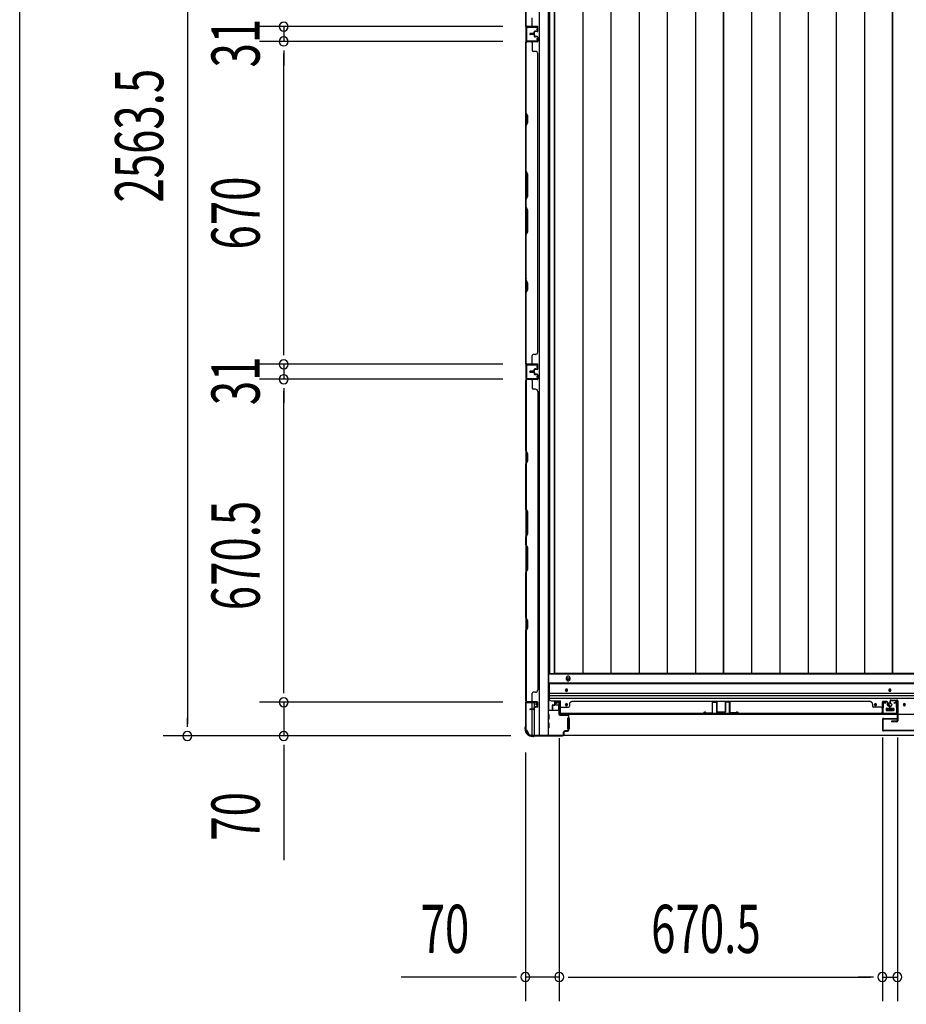
# Model space of a CAD drawing. Extents: x 543 to 20719, y 184 to 14052.
# Drawn here: x 543 to 2382, y 6183 to 8227 of the extents above; entities that cross this region are included whole.
import ezdxf

# ---------------------------------------------------------------- set-up
doc = ezdxf.new("R2010")
doc.units = 0
doc.header["$LTSCALE"] = 50
doc.header["$MEASUREMENT"] = 0
for name, color, linetype in [('SUNPOU', 4, 'CONTINUOUS'), ('WAKUSEN-01', 50, 'CONTINUOUS'), ('下レール', 2, 'CONTINUOUS'), ('下枠側', 1, 'CONTINUOUS'), ('下枠前', 3, 'CONTINUOUS'), ('壁パネル', 2, 'CONTINUOUS'), ('床押さえ', 1, 'CONTINUOUS'), ('床板', 7, 'CONTINUOUS'), ('戸当り', 3, 'CONTINUOUS'), ('扉左', 3, 'CONTINUOUS'), ('柱前', 3, 'CONTINUOUS'), ('袖壁補強', 1, 'CONTINUOUS'), ('間柱', 3, 'CONTINUOUS')]:
    doc.layers.add(name, color=color, linetype=linetype)
doc.styles.add('00', font='ROMANS', dxfattribs={"width": 0.666667, "bigfont": 'BIGFONT'})

msp = doc.modelspace()

# ---------------------------------------------------------------- linework, layer by layer
at = {"layer": 'SUNPOU'}
for p, q in [((890.3, 9278.9), (890.3, 6765.4)), ((1544.5, 8212.9), (1040.3, 8212.9)), ((1544.5, 8212.9), (1040.3, 8212.9)), ((1090.3, 8212.9), (1090.3, 8181.9)), ((1544.5, 8181.9), (1040.3, 8181.9)), ((1544.5, 8181.9), (1040.3, 8181.9)), ((1090.3, 8163.1), (1090.3, 8144.4)), ((1090.3, 8163.1), (1090.3, 8144.4)), ((1090.3, 8156.9), (1090.3, 8131.9)), ((1090.3, 7536.9), (1090.3, 8156.9)), ((1090.3, 7536.9), (1090.3, 7561.9)), ((1090.3, 7530.6), (1090.3, 7549.4)), ((1090.3, 7530.6), (1090.3, 7549.4)), ((1544.5, 7511.9), (1040.3, 7511.9)), ((1544.5, 7511.9), (1040.3, 7511.9)), ((1090.3, 7511.9), (1090.3, 7480.9)), ((1544.5, 7480.9), (1040.3, 7480.9)), ((1544.5, 7480.9), (1040.3, 7480.9)), ((1090.3, 7462.1), (1090.3, 7443.4)), ((1090.3, 7462.1), (1090.3, 7443.4)), ((1090.3, 6835.4), (1090.3, 7455.9)), ((1090.3, 7455.9), (1090.3, 7430.9)), ((1090.3, 6835.4), (1090.3, 6860.4)), ((1090.3, 6829.1), (1090.3, 6847.9)), ((1090.3, 6829.1), (1090.3, 6847.9)), ((1544.5, 6810.4), (1040.3, 6810.4)), ((1544.5, 6810.4), (1040.3, 6810.4)), ((1090.3, 6810.4), (1090.3, 6740.4)), ((890.3, 6759.1), (890.3, 6777.9)), ((1561.1, 6740.4), (840.3, 6740.4)), ((1561.1, 6740.4), (1040.3, 6740.4)), ((1661.7, 6735.4), (1661.7, 6189.9)), ((1661.7, 6735.4), (1661.7, 6189.9)), ((2332.2, 6736.9), (2332.2, 6189.9)), ((2332.2, 6736.9), (2332.2, 6189.9)), ((2363.2, 6736.9), (2363.2, 6189.9)), ((2363.2, 6736.9), (2363.2, 6189.9)), ((1090.3, 6721.6), (1090.3, 6702.9)), ((1090.3, 6715.4), (1090.3, 6482.4)), ((1591.7, 6706.2), (1591.7, 6189.9)), ((1566.7, 6239.9), (1333.7, 6239.9)), ((1572.9, 6239.9), (1554.2, 6239.9)), ((1661.7, 6239.9), (1591.7, 6239.9)), ((1680.4, 6239.9), (1699.2, 6239.9)), ((1680.4, 6239.9), (1699.2, 6239.9)), ((1686.7, 6239.9), (2307.2, 6239.9)), ((1686.7, 6239.9), (1711.7, 6239.9)), ((2307.2, 6239.9), (2282.2, 6239.9)), ((2313.4, 6239.9), (2294.7, 6239.9)), ((2313.4, 6239.9), (2294.7, 6239.9)), ((2332.2, 6239.9), (2363.2, 6239.9))]:
    msp.add_line(p, q, dxfattribs=at)
for centre, start, end in [((1090.3, 8212.9), 90, 270), ((1090.3, 8212.9), 90, 270), ((1090.3, 8212.9), 270, 90), ((1090.3, 8212.9), 270, 90), ((1090.3, 8181.9), 90, 270), ((1090.3, 8181.9), 90, 270), ((1090.3, 8181.9), 270, 90), ((1090.3, 8181.9), 270, 90), ((1090.3, 7511.9), 90, 270), ((1090.3, 7511.9), 90, 270), ((1090.3, 7511.9), 270, 90), ((1090.3, 7511.9), 270, 90), ((1090.3, 7480.9), 90, 270), ((1090.3, 7480.9), 90, 270), ((1090.3, 7480.9), 270, 90), ((1090.3, 7480.9), 270, 90), ((1090.3, 6810.4), 90, 270), ((1090.3, 6810.4), 90, 270), ((1090.3, 6810.4), 270, 90), ((1090.3, 6810.4), 270, 90), ((890.3, 6740.4), 90, 270), ((890.3, 6740.4), 270, 90), ((1090.3, 6740.4), 90, 270), ((1090.3, 6740.4), 270, 90), ((1591.7, 6239.9), 0, 180), ((1591.7, 6239.9), 180, 0), ((1661.7, 6239.9), 0, 180), ((1661.7, 6239.9), 0, 180), ((1661.7, 6239.9), 180, 0), ((1661.7, 6239.9), 180, 0), ((2332.2, 6239.9), 0, 180), ((2332.2, 6239.9), 0, 180), ((2332.2, 6239.9), 180, 0), ((2332.2, 6239.9), 180, 0), ((2363.2, 6239.9), 0, 180), ((2363.2, 6239.9), 0, 180), ((2363.2, 6239.9), 180, 0), ((2363.2, 6239.9), 180, 0)]:
    msp.add_arc(centre, 9.38, start, end, dxfattribs=at)
at = {"layer": 'WAKUSEN-01'}
msp.add_line((542.5, 517.5), (542.5, 14052.5), dxfattribs=at)
at = {"layer": '下レール'}
for p, q in [((4456.7, 6850), (1640.7, 6850)), ((1640.7, 6850), (1640.7, 6818.2)), ((4456.7, 6848.5), (1640.7, 6848.5)), ((4456.7, 6828.4), (1640.7, 6828.4)), ((1674.7, 6835.7), (1674.7, 6834.7)), ((1678.7, 6834.7), (1678.7, 6835.7)), ((2345.7, 6835.7), (2345.7, 6834.7)), ((2349.7, 6834.7), (2349.7, 6835.7)), ((4456.7, 6823.4), (1640.7, 6823.4)), ((4456.7, 6818.4), (1640.7, 6818.4)), ((1645.7, 6813.2), (1664.2, 6813.2)), ((1664.2, 6785.2), (1664.2, 6813.2)), ((1674.7, 6805.7), (1674.7, 6804.7)), ((1678.7, 6804.7), (1678.7, 6805.7)), ((2315.7, 6805.7), (2315.7, 6804.7)), ((2319.7, 6804.7), (2319.7, 6805.7)), ((2339.7, 6796.7), (2339.7, 6793.7)), ((2340.2, 6797.2), (2355.2, 6797.2)), ((2340.2, 6793.2), (2355.2, 6793.2)), ((2355.7, 6796.7), (2355.7, 6793.7)), ((2375.7, 6805.7), (2375.7, 6804.7)), ((2379.7, 6804.7), (2379.7, 6805.7)), ((4433.2, 6785.2), (1664.2, 6785.2))]:
    msp.add_line(p, q, dxfattribs=at)
for centre, radius in [((2317.7, 6805.2), 1.75), ((2347.7, 6805.2), 4), ((2377.7, 6805.2), 1.75)]:
    msp.add_circle(centre, radius, dxfattribs=at)
for centre, radius, start, end in [((1676.7, 6835.7), 2, 0, 180), ((1676.7, 6834.7), 2, 180, 0), ((2347.7, 6835.7), 2, 0, 180), ((2347.7, 6834.7), 2, 180, 0), ((1645.7, 6818.2), 5, 180, 270), ((1676.7, 6805.7), 2, 0, 180), ((2317.7, 6805.7), 2, 0, 180), ((2377.7, 6805.7), 2, 0, 180), ((1676.7, 6804.7), 2, 180, 0), ((2317.7, 6804.7), 2, 180, 0), ((2340.2, 6796.7), 0.5, 90, 180), ((2340.2, 6793.7), 0.5, 180, 270), ((2355.2, 6796.7), 0.5, 0, 90), ((2355.2, 6793.7), 0.5, 270, 0), ((2377.7, 6804.7), 2, 180, 0)]:
    msp.add_arc(centre, radius, start, end, dxfattribs=at)
at = {"layer": '下枠側'}
for p, q in [((1620.2, 9301.7), (1620.2, 6742.2)), ((1638.7, 9301.7), (1638.7, 6742.2)), ((1592.7, 9291.7), (1592.7, 6752.2)), ((1592.7, 7512.2), (1592.7, 7480.2)), ((1593.7, 7512.2), (1593.7, 7480.2)), ((1592.7, 6809.7), (1592.7, 6810.2)), ((1605.7, 6796), (1605.7, 6808.7)), ((1610.7, 6800.9), (1610.7, 6808.7)), ((1605.7, 6742.2), (1605.7, 6795)), ((1610.7, 6742.2), (1610.7, 6799)), ((1592.7, 6752.2), (1593.7, 6752.2)), ((1603.7, 6742.2), (1638.7, 6742.2))]:
    msp.add_line(p, q, dxfattribs=at)
for centre, radius, start, end in [((1593.7, 6750.2), 2, 0, 90), ((1603.7, 6750.2), 8, 180, 270)]:
    msp.add_arc(centre, radius, start, end, dxfattribs=at)
at = {"layer": '下枠前'}
for p, q in [((4457.7, 6868.7), (1639.7, 6868.7)), ((1639.7, 6868.7), (1639.7, 6793.2)), ((4457.7, 6850.2), (1639.7, 6850.2)), ((1654.2, 6808.7), (1654.2, 6805.7)), ((1660.7, 6810.7), (1656.2, 6810.7)), ((1660.9, 6793.2), (1638.7, 6793.2)), ((1655.2, 6804.7), (1659.2, 6804.7)), ((1660.2, 6803.7), (1660.2, 6793.2)), ((1660.2, 6794.4), (1660.9, 6794.4)), ((2339.7, 6797.2), (2339.7, 6793.2)), ((2355.7, 6794.4), (2339.7, 6794.4)), ((2340.2, 6797.7), (2355.2, 6797.7)), ((2355.7, 6797.2), (2355.7, 6793.2)), ((1640.7, 6785.2), (1638.7, 6785.2)), ((1640.7, 6775.2), (1638.7, 6775.2)), ((1640.7, 6767.2), (1638.7, 6767.2)), ((1641.2, 6775.7), (1641.2, 6784.7)), ((1641.2, 6757.7), (1641.2, 6766.7)), ((1679.2, 6777.2), (1679.2, 6755.2)), ((1679.7, 6777.7), (1680.9, 6777.7)), ((1681.7, 6777.7), (1682.2, 6777.7)), ((1682.7, 6777.2), (1682.7, 6755.2)), ((1640.7, 6757.2), (1638.7, 6757.2)), ((1679.7, 6754.7), (1680.9, 6754.7)), ((1681.7, 6754.7), (1682.2, 6754.7)), ((1603.7, 6742.2), (1603.7, 6741.2)), ((4493.7, 6741.2), (1603.7, 6741.2)), ((1618.7, 6742.2), (1618.7, 6741.2)), ((1618.7, 6742.2), (1618.7, 6741.2)), ((4478.7, 6741.2), (1618.7, 6741.2))]:
    msp.add_line(p, q, dxfattribs=at)
at = {"layer": '下枠前', "color": 4}
msp.add_circle((1680.2, 6858.9), 3, dxfattribs=at)
at = {"layer": '下枠前'}
for centre, radius in [((1680.2, 6858.9), 2), ((1676.7, 6835.2), 1.75), ((2347.7, 6835.2), 1.75), ((1676.7, 6805.2), 1.75), ((2317.7, 6805.2), 1.75), ((2347.7, 6805.2), 4), ((2377.7, 6805.2), 1.75)]:
    msp.add_circle(centre, radius, dxfattribs=at)
for centre, radius, start, end in [((1656.2, 6808.7), 2, 90, 180), ((1660.7, 6808.7), 2, 28.955, 90), ((1655.2, 6805.7), 1, 180, 270), ((1659.2, 6803.7), 1, 0, 90), ((2340.2, 6797.2), 0.5, 90, 180), ((2355.2, 6797.2), 0.5, 0, 90), ((1640.7, 6784.7), 0.5, 0, 90), ((1640.7, 6775.7), 0.5, 270, 0), ((1640.7, 6766.7), 0.5, 0, 90), ((1679.7, 6777.2), 0.5, 90, 180), ((1682.2, 6777.2), 0.5, 0, 90), ((1640.7, 6757.7), 0.5, 270, 0), ((1679.7, 6755.2), 0.5, 180, 270), ((1682.2, 6755.2), 0.5, 270, 0)]:
    msp.add_arc(centre, radius, start, end, dxfattribs=at)
at = {"layer": '壁パネル'}
for p, q in [((1592.7, 8213.3), (1592.7, 8882.3)), ((1592.7, 8213.3), (1592.7, 8882.3)), ((1592.7, 8361.2), (1592.7, 8215.3)), ((1593.2, 8215.3), (1593.2, 8361)), ((1605.7, 8215.3), (1605.7, 8231.3)), ((1616.2, 8213.3), (1592.7, 8213.3)), ((1616.2, 8213.3), (1592.7, 8213.3)), ((1616.2, 8212.8), (1594.2, 8212.8)), ((1599.7, 8212.8), (1594.2, 8212.8)), ((1616.2, 8212.8), (1594.2, 8212.8)), ((1599.7, 8212.8), (1594.2, 8212.8)), ((1616.2, 8213.3), (1595.2, 8213.3)), ((1616.2, 8212.8), (1595.2, 8212.8)), ((1608.7, 8198.3), (1601.2, 8198.3)), ((1608.7, 8198.3), (1601.2, 8198.3)), ((1609.2, 8197.8), (1601.2, 8197.8)), ((1609.2, 8197.8), (1601.2, 8197.8)), ((1609.2, 8197.3), (1601.2, 8197.3)), ((1609.2, 8197.3), (1601.2, 8197.3)), ((1609.2, 8197.3), (1601.2, 8197.3)), ((1609.2, 8197.3), (1601.2, 8197.3)), ((1609.2, 8196.8), (1601.2, 8196.8)), ((1609.2, 8196.8), (1601.2, 8196.8)), ((1608.7, 8196.3), (1601.2, 8196.3)), ((1608.7, 8196.3), (1601.2, 8196.3)), ((1609.7, 8199.3), (1609.7, 8201.8)), ((1609.7, 8199.3), (1609.7, 8201.8)), ((1610.2, 8198.8), (1610.2, 8201.8)), ((1610.2, 8198.8), (1610.2, 8201.8)), ((1610.2, 8195.8), (1610.2, 8192.8)), ((1610.2, 8195.8), (1610.2, 8192.8)), ((1610.7, 8198.8), (1610.7, 8201.3)), ((1610.7, 8198.8), (1610.7, 8201.3)), ((1610.7, 8195.8), (1610.7, 8193.3)), ((1610.7, 8195.8), (1610.7, 8193.3)), ((1613.7, 8203.3), (1611.2, 8203.3)), ((1613.7, 8203.3), (1611.2, 8203.3)), ((1616.2, 8202.8), (1611.2, 8202.8)), ((1616.2, 8202.8), (1611.2, 8202.8)), ((1616.2, 8202.3), (1611.7, 8202.3)), ((1616.2, 8202.3), (1611.7, 8202.3)), ((1613.7, 8202.8), (1613.7, 8203.3)), ((1613.7, 8202.8), (1613.7, 8203.3)), ((1617.2, 8203.8), (1617.2, 8211.8)), ((1617.2, 8203.8), (1617.2, 8211.8)), ((1617.2, 8203.8), (1617.2, 8211.8)), ((1617.7, 8203.8), (1617.7, 8211.8)), ((1617.7, 8203.8), (1617.7, 8211.8)), ((1617.7, 8203.8), (1617.7, 8211.8)), ((1592.7, 7512.3), (1592.7, 8181.3)), ((1616.2, 8181.3), (1592.7, 8181.3)), ((1592.7, 7512.3), (1592.7, 8181.3)), ((1592.7, 8179.3), (1592.7, 8033.4)), ((1593.2, 8033.5), (1593.2, 8179.3)), ((1616.2, 8181.8), (1594.2, 8181.8)), ((1596.7, 8181.8), (1594.2, 8181.8)), ((1616.2, 8181.8), (1595.2, 8181.8)), ((1616.2, 8181.3), (1595.2, 8181.3)), ((1605.7, 8179.3), (1605.7, 8163.3)), ((1609.7, 8195.3), (1609.7, 8192.8)), ((1609.7, 8195.3), (1609.7, 8192.8)), ((1616.2, 8191.8), (1611.2, 8191.8)), ((1616.2, 8191.8), (1611.2, 8191.8)), ((1613.7, 8191.3), (1611.2, 8191.3)), ((1613.7, 8191.3), (1611.2, 8191.3)), ((1616.2, 8192.3), (1611.7, 8192.3)), ((1616.2, 8192.3), (1611.7, 8192.3)), ((1613.7, 8191.8), (1613.7, 8191.3)), ((1613.7, 8191.8), (1613.7, 8191.3)), ((1617.2, 8190.8), (1617.2, 8182.8)), ((1617.2, 8190.8), (1617.2, 8182.8)), ((1617.7, 8190.8), (1617.7, 8182.8)), ((1617.7, 8190.8), (1617.7, 8182.8)), ((1612.2, 8161.3), (1607.7, 8161.3)), ((1617.2, 8156.3), (1617.7, 8156.3)), ((1617.7, 7537.3), (1617.7, 8156.3)), ((1592.7, 8033.4), (1595.7, 8027.4)), ((1596.2, 8027.5), (1593.2, 8033.5)), ((1595.7, 8012.7), (1592.7, 8006.7)), ((1593.2, 8006.5), (1596.2, 8012.5)), ((1595.7, 8027.4), (1595.7, 8012.7)), ((1596.2, 8012.5), (1596.2, 8027.5)), ((1592.7, 8006.7), (1592.7, 7912.6)), ((1593.2, 7912.8), (1593.2, 8006.5)), ((1595.7, 7906.6), (1592.7, 7912.6)), ((1593.2, 7912.8), (1596.2, 7906.8)), ((1595.7, 7861), (1595.7, 7906.6)), ((1596.2, 7906.8), (1596.2, 7860.8)), ((1592.7, 7855), (1595.7, 7861)), ((1592.7, 7855), (1592.7, 7838.6)), ((1596.2, 7860.8), (1593.2, 7854.8)), ((1593.2, 7838.8), (1593.2, 7854.8)), ((1592.7, 7838.6), (1595.7, 7832.6)), ((1596.2, 7832.8), (1593.2, 7838.8)), ((1595.7, 7832.6), (1595.7, 7787)), ((1596.2, 7786.8), (1596.2, 7832.8)), ((1595.7, 7787), (1592.7, 7781)), ((1592.7, 7781), (1592.7, 7686.8)), ((1593.2, 7780.8), (1596.2, 7786.8)), ((1593.2, 7687), (1593.2, 7780.8)), ((1592.7, 7686.8), (1595.7, 7680.8)), ((1596.2, 7681), (1593.2, 7687)), ((1595.7, 7666.2), (1592.7, 7660.2)), ((1593.2, 7660), (1596.2, 7666)), ((1595.7, 7680.8), (1595.7, 7666.2)), ((1596.2, 7666), (1596.2, 7681)), ((1592.7, 7660.2), (1592.7, 7514.3)), ((1593.2, 7514.3), (1593.2, 7660)), ((1605.7, 7514.3), (1605.7, 7530.3)), ((1612.2, 7532.3), (1607.7, 7532.3)), ((1617.2, 7537.3), (1617.7, 7537.3)), ((1616.2, 7512.3), (1592.7, 7512.3)), ((1616.2, 7512.3), (1592.7, 7512.3)), ((1616.2, 7511.8), (1594.2, 7511.8)), ((1599.7, 7511.8), (1594.2, 7511.8)), ((1616.2, 7511.8), (1594.2, 7511.8)), ((1599.7, 7511.8), (1594.2, 7511.8)), ((1616.2, 7512.3), (1595.2, 7512.3)), ((1616.2, 7511.8), (1595.2, 7511.8)), ((1613.7, 7502.3), (1611.2, 7502.3)), ((1613.7, 7502.3), (1611.2, 7502.3)), ((1616.2, 7501.8), (1611.2, 7501.8)), ((1616.2, 7501.8), (1611.2, 7501.8)), ((1616.2, 7501.3), (1611.7, 7501.3)), ((1616.2, 7501.3), (1611.7, 7501.3)), ((1613.7, 7501.8), (1613.7, 7502.3)), ((1613.7, 7501.8), (1613.7, 7502.3)), ((1617.2, 7502.8), (1617.2, 7510.8)), ((1617.2, 7502.8), (1617.2, 7510.8)), ((1617.2, 7502.8), (1617.2, 7510.8)), ((1617.7, 7502.8), (1617.7, 7510.8)), ((1617.7, 7502.8), (1617.7, 7510.8)), ((1617.7, 7502.8), (1617.7, 7510.8)), ((1616.2, 7480.5), (1594.2, 7480.5)), ((1599.7, 7480.5), (1594.2, 7480.5)), ((1616.2, 7480.5), (1594.2, 7480.5)), ((1599.7, 7480.5), (1594.2, 7480.5)), ((1616.2, 7480.5), (1595.2, 7480.5)), ((1608.7, 7497.3), (1601.2, 7497.3)), ((1608.7, 7497.3), (1601.2, 7497.3)), ((1609.2, 7496.8), (1601.2, 7496.8)), ((1609.2, 7496.8), (1601.2, 7496.8)), ((1609.2, 7496.3), (1601.2, 7496.3)), ((1609.2, 7496.3), (1601.2, 7496.3)), ((1609.2, 7496), (1601.2, 7496)), ((1609.2, 7496), (1601.2, 7496)), ((1609.2, 7495.5), (1601.2, 7495.5)), ((1609.2, 7495.5), (1601.2, 7495.5)), ((1608.7, 7495), (1601.2, 7495)), ((1608.7, 7495), (1601.2, 7495)), ((1609.7, 7498.3), (1609.7, 7500.8)), ((1609.7, 7498.3), (1609.7, 7500.8)), ((1609.7, 7494), (1609.7, 7491.5)), ((1609.7, 7494), (1609.7, 7491.5)), ((1610.2, 7497.8), (1610.2, 7500.8)), ((1610.2, 7497.8), (1610.2, 7500.8)), ((1610.2, 7494.5), (1610.2, 7491.5)), ((1610.2, 7494.5), (1610.2, 7491.5)), ((1610.7, 7497.8), (1610.7, 7500.3)), ((1610.7, 7497.8), (1610.7, 7500.3)), ((1610.7, 7494.5), (1610.7, 7492)), ((1610.7, 7494.5), (1610.7, 7492)), ((1616.2, 7490.5), (1611.2, 7490.5)), ((1616.2, 7490.5), (1611.2, 7490.5)), ((1613.7, 7490), (1611.2, 7490)), ((1613.7, 7490), (1611.2, 7490)), ((1616.2, 7491), (1611.7, 7491)), ((1616.2, 7491), (1611.7, 7491)), ((1613.7, 7490.5), (1613.7, 7490)), ((1613.7, 7490.5), (1613.7, 7490)), ((1617.2, 7489.5), (1617.2, 7481.5)), ((1617.2, 7489.5), (1617.2, 7481.5)), ((1617.2, 7489.5), (1617.2, 7481.5)), ((1617.7, 7489.5), (1617.7, 7481.5)), ((1617.7, 7489.5), (1617.7, 7481.5)), ((1617.7, 7489.5), (1617.7, 7481.5)), ((1616.2, 7480), (1592.7, 7480)), ((1592.7, 7480), (1592.7, 6811)), ((1616.2, 7480), (1592.7, 7480)), ((1592.7, 7480), (1592.7, 6811)), ((1592.7, 7332.1), (1592.7, 7478)), ((1593.2, 7478), (1593.2, 7332.3)), ((1616.2, 7480), (1595.2, 7480)), ((1605.7, 7478), (1605.7, 7462)), ((1612.2, 7460), (1607.7, 7460)), ((1617.2, 7455), (1617.7, 7455)), ((1617.7, 7455), (1617.7, 6836)), ((1595.7, 7326.1), (1592.7, 7332.1)), ((1593.2, 7332.3), (1596.2, 7326.3)), ((1595.7, 7311.5), (1595.7, 7326.1)), ((1596.2, 7326.3), (1596.2, 7311.3)), ((1592.7, 7305.5), (1595.7, 7311.5)), ((1592.7, 7211.4), (1592.7, 7305.5)), ((1596.2, 7311.3), (1593.2, 7305.3)), ((1593.2, 7305.3), (1593.2, 7211.5)), ((1595.7, 7205.4), (1592.7, 7211.4)), ((1593.2, 7211.5), (1596.2, 7205.5)), ((1595.7, 7159.7), (1595.7, 7205.4)), ((1596.2, 7205.5), (1596.2, 7159.5)), ((1592.7, 7153.7), (1595.7, 7159.7)), ((1592.7, 7137.3), (1592.7, 7153.7)), ((1596.2, 7159.5), (1593.2, 7153.5)), ((1593.2, 7153.5), (1593.2, 7137.5)), ((1592.7, 7137.3), (1595.7, 7131.3)), ((1596.2, 7131.5), (1593.2, 7137.5)), ((1595.7, 7131.3), (1595.7, 7085.7)), ((1596.2, 7085.5), (1596.2, 7131.5)), ((1595.7, 7085.7), (1592.7, 7079.7)), ((1592.7, 6985.6), (1592.7, 7079.7)), ((1593.2, 7079.5), (1596.2, 7085.5)), ((1593.2, 7079.5), (1593.2, 6985.8)), ((1595.7, 6979.6), (1592.7, 6985.6)), ((1593.2, 6985.8), (1596.2, 6979.8)), ((1595.7, 6965), (1595.7, 6979.6)), ((1596.2, 6979.8), (1596.2, 6964.8)), ((1592.7, 6959), (1595.7, 6965)), ((1592.7, 6813), (1592.7, 6959)), ((1596.2, 6964.8), (1593.2, 6958.8)), ((1593.2, 6958.8), (1593.2, 6813)), ((1605.7, 6813), (1605.7, 6829)), ((1612.2, 6831), (1607.7, 6831)), ((1617.2, 6836), (1617.7, 6836)), ((1616.2, 6811), (1592.7, 6811)), ((1616.2, 6810.5), (1594.2, 6810.5)), ((1596.7, 6810.5), (1594.2, 6810.5)), ((1616.2, 6811), (1595.2, 6811)), ((1616.2, 6810.5), (1595.2, 6810.5)), ((1617.2, 6801.5), (1617.2, 6809.5)), ((1617.2, 6801.5), (1617.2, 6809.5)), ((1617.7, 6801.5), (1617.7, 6809.5)), ((1617.7, 6801.5), (1617.7, 6809.5)), ((1651.9, 6810.4), (1651.9, 6805.9)), ((1651.9, 6810.4), (1651.9, 6805.9)), ((1652.4, 6810.4), (1652.4, 6805.4)), ((1652.4, 6810.4), (1652.4, 6805.4)), ((1652.4, 6807.9), (1652.9, 6807.9)), ((1652.4, 6807.9), (1652.9, 6807.9)), ((1652.9, 6807.9), (1652.9, 6805.4)), ((1652.9, 6807.9), (1652.9, 6805.4)), ((1653.4, 6811.9), (1661.4, 6811.9)), ((1653.4, 6811.9), (1661.4, 6811.9)), ((1653.4, 6811.4), (1661.4, 6811.4)), ((1653.4, 6811.4), (1661.4, 6811.4)), ((1662.4, 6810.4), (1662.4, 6789.4)), ((1662.4, 6810.4), (1662.4, 6788.4)), ((1662.9, 6810.4), (1662.9, 6789.4)), ((1662.9, 6810.4), (1662.9, 6786.9)), ((1682.9, 6806.4), (1682.9, 6801.9)), ((2306.9, 6811.9), (1687.9, 6811.9)), ((1687.9, 6811.4), (1687.9, 6811.9)), ((2306.9, 6811.4), (2306.9, 6811.9)), ((2311.9, 6806.4), (2311.9, 6801.9)), ((2331.9, 6810.4), (2331.9, 6789.4)), ((2331.9, 6810.4), (2331.9, 6786.9)), ((2331.9, 6810.4), (2331.9, 6786.9)), ((2332.4, 6810.4), (2332.4, 6789.4)), ((2332.4, 6810.4), (2332.4, 6788.4)), ((2332.4, 6810.4), (2332.4, 6788.4)), ((2341.4, 6811.9), (2333.4, 6811.9)), ((2341.4, 6811.9), (2333.4, 6811.9)), ((2341.4, 6811.9), (2333.4, 6811.9)), ((2341.4, 6811.4), (2333.4, 6811.4)), ((2341.4, 6811.4), (2333.4, 6811.4)), ((2341.4, 6811.4), (2333.4, 6811.4)), ((2341.9, 6807.9), (2341.9, 6805.4)), ((2342.4, 6807.9), (2341.9, 6807.9)), ((2342.4, 6807.9), (2341.9, 6807.9)), ((2341.9, 6807.9), (2341.9, 6805.4)), ((2342.4, 6810.4), (2342.4, 6805.4)), ((2342.4, 6810.4), (2342.4, 6805.4)), ((2342.9, 6810.4), (2342.9, 6805.9)), ((2342.9, 6810.4), (2342.9, 6805.9)), ((1608.7, 6796), (1601.2, 6796)), ((1608.7, 6796), (1601.2, 6796)), ((1609.2, 6795.5), (1601.2, 6795.5)), ((1609.2, 6795.5), (1601.2, 6795.5)), ((1609.2, 6795), (1601.2, 6795)), ((1609.2, 6795), (1601.2, 6795)), ((1609.7, 6797), (1609.7, 6799.5)), ((1609.7, 6797), (1609.7, 6799.5)), ((1610.2, 6796.5), (1610.2, 6799.5)), ((1610.2, 6796.5), (1610.2, 6799.5)), ((1610.7, 6796.5), (1610.7, 6799)), ((1610.7, 6796.5), (1610.7, 6799)), ((1613.7, 6801), (1611.2, 6801)), ((1613.7, 6801), (1611.2, 6801)), ((1616.2, 6800.5), (1611.2, 6800.5)), ((1616.2, 6800.5), (1611.2, 6800.5)), ((1616.2, 6800), (1611.7, 6800)), ((1616.2, 6800), (1611.7, 6800)), ((1613.7, 6800.5), (1613.7, 6801)), ((1613.7, 6800.5), (1613.7, 6801)), ((1646.9, 6803.4), (1646.9, 6795.4)), ((1646.9, 6803.4), (1646.9, 6795.4)), ((1647.4, 6803.4), (1647.4, 6795.4)), ((1647.4, 6803.4), (1647.4, 6795.4)), ((1647.9, 6802.9), (1647.9, 6795.4)), ((1647.9, 6802.9), (1647.9, 6795.4)), ((1648.4, 6804.9), (1650.9, 6804.9)), ((1648.4, 6804.9), (1650.9, 6804.9)), ((1648.4, 6804.4), (1651.4, 6804.4)), ((1648.4, 6804.4), (1651.4, 6804.4)), ((1648.9, 6803.9), (1651.4, 6803.9)), ((1648.9, 6803.9), (1651.4, 6803.9)), ((1662.4, 6790.9), (1662.4, 6788.4)), ((2331.9, 6786.9), (1662.9, 6786.9)), ((2331.9, 6786.9), (1662.9, 6786.9)), ((1664.9, 6799.9), (1680.9, 6799.9)), ((1664.9, 6787.4), (2329.9, 6787.4)), ((2329.9, 6786.9), (1664.9, 6786.9)), ((2329.9, 6799.9), (2313.9, 6799.9)), ((2332.4, 6793.9), (2332.4, 6788.4)), ((2332.4, 6793.9), (2332.4, 6788.4)), ((2346.4, 6804.4), (2343.4, 6804.4)), ((2346.4, 6804.4), (2343.4, 6804.4)), ((2345.9, 6803.9), (2343.4, 6803.9)), ((2345.9, 6803.9), (2343.4, 6803.9)), ((2346.4, 6804.9), (2343.9, 6804.9)), ((2346.4, 6804.9), (2343.9, 6804.9)), ((2346.9, 6802.9), (2346.9, 6795.4)), ((2346.9, 6802.9), (2346.9, 6795.4)), ((2347.4, 6803.4), (2347.4, 6795.4)), ((2347.4, 6803.4), (2347.4, 6795.4)), ((2347.9, 6803.4), (2347.9, 6795.4)), ((2347.9, 6803.4), (2347.9, 6795.4)), ((2347.9, 6803.4), (2347.9, 6795.4)), ((2347.9, 6803.4), (2347.9, 6795.4))]:
    msp.add_line(p, q, dxfattribs=at)
for centre, radius, start, end in [((1595.2, 8215.3), 2.5, 180, 270), ((1594.2, 8214.3), 1.5, 221.8103, 270), ((1594.2, 8214.3), 1.5, 221.8103, 270), ((1595.2, 8215.3), 2, 180, 270), ((1601.2, 8197.8), 0.5, 90, 270), ((1601.2, 8197.8), 0.5, 90, 270), ((1601.2, 8196.8), 0.5, 90, 270), ((1601.2, 8196.8), 0.5, 90, 270), ((1603.7, 8215.3), 2, 270, 0), ((1603.7, 8215.3), 2, 270, 0), ((1608.7, 8199.3), 1.5, 270, 0), ((1608.7, 8199.3), 1, 270, 0), ((1608.7, 8199.3), 1.5, 270, 0), ((1608.7, 8199.3), 1, 270, 0), ((1608.7, 8195.3), 1.5, 0, 90), ((1608.7, 8195.3), 1.5, 0, 90), ((1608.7, 8195.3), 1, 0, 90), ((1608.7, 8195.3), 1, 0, 90), ((1609.2, 8198.8), 1.5, 270, 0), ((1609.2, 8198.8), 1, 270, 0), ((1609.2, 8198.8), 1.5, 270, 0), ((1609.2, 8198.8), 1, 270, 0), ((1609.2, 8195.8), 1.5, 0, 90), ((1609.2, 8195.8), 1.5, 0, 90), ((1609.2, 8195.8), 1, 0, 90), ((1609.2, 8195.8), 1, 0, 90), ((1611.2, 8201.8), 1.5, 90, 180), ((1611.2, 8201.8), 1.5, 90, 180), ((1611.2, 8201.8), 1, 90, 180), ((1611.7, 8201.3), 1.5, 90, 180), ((1611.2, 8201.8), 1, 90, 180), ((1611.7, 8201.3), 1.5, 90, 180), ((1611.7, 8201.3), 1, 90, 180), ((1611.7, 8201.3), 1, 90, 180), ((1616.2, 8211.8), 1.5, 0, 90), ((1616.2, 8211.8), 1.5, 0, 90), ((1616.2, 8211.8), 1.5, 0, 90), ((1616.2, 8211.8), 1, 0, 90), ((1616.2, 8211.8), 1, 0, 90), ((1616.2, 8211.8), 1, 0, 90), ((1616.2, 8203.8), 1.5, 270, 0), ((1616.2, 8203.8), 1, 270, 0), ((1616.2, 8203.8), 1.5, 270, 0), ((1616.2, 8203.8), 1, 270, 0), ((1595.2, 8179.3), 2.5, 90, 180), ((1594.2, 8180.3), 1.5, 90, 138.1897), ((1595.2, 8179.3), 2, 90, 180), ((1603.7, 8179.3), 2, 0, 90), ((1611.2, 8192.8), 1.5, 180, 270), ((1611.2, 8192.8), 1.5, 180, 270), ((1611.7, 8193.3), 1.5, 180, 270), ((1611.7, 8193.3), 1.5, 180, 270), ((1611.2, 8192.8), 1, 180, 270), ((1611.2, 8192.8), 1, 180, 270), ((1611.7, 8193.3), 1, 180, 270), ((1611.7, 8193.3), 1, 180, 270), ((1616.2, 8190.8), 1.5, 0, 90), ((1616.2, 8190.8), 1.5, 0, 90), ((1616.2, 8190.8), 1, 0, 90), ((1616.2, 8190.8), 1, 0, 90), ((1616.2, 8182.8), 1.5, 270, 0), ((1616.2, 8182.8), 1, 270, 0), ((1616.2, 8182.8), 1.5, 270, 0), ((1616.2, 8182.8), 1, 270, 0), ((1607.7, 8163.3), 2, 180, 270), ((1612.2, 8156.3), 5, 0, 90), ((1593.8, 7689.7), 0.6, 180, 206.5651), ((1607.7, 7530.3), 2, 90, 180), ((1612.2, 7537.3), 5, 270, 0), ((1595.2, 7514.3), 2.5, 180, 270), ((1594.2, 7513.3), 1.5, 221.8103, 270), ((1594.2, 7513.3), 1.5, 221.8103, 270), ((1595.2, 7514.3), 2, 180, 270), ((1603.7, 7514.3), 2, 270, 0), ((1603.7, 7514.3), 2, 270, 0), ((1611.2, 7500.8), 1.5, 90, 180), ((1611.2, 7500.8), 1.5, 90, 180), ((1611.2, 7500.8), 1, 90, 180), ((1611.7, 7500.3), 1.5, 90, 180), ((1611.2, 7500.8), 1, 90, 180), ((1611.7, 7500.3), 1.5, 90, 180), ((1611.7, 7500.3), 1, 90, 180), ((1611.7, 7500.3), 1, 90, 180), ((1616.2, 7510.8), 1.5, 0, 90), ((1616.2, 7510.8), 1.5, 0, 90), ((1616.2, 7510.8), 1.5, 0, 90), ((1616.2, 7510.8), 1, 0, 90), ((1616.2, 7510.8), 1, 0, 90), ((1616.2, 7510.8), 1, 0, 90), ((1616.2, 7502.8), 1.5, 270, 0), ((1616.2, 7502.8), 1, 270, 0), ((1616.2, 7502.8), 1.5, 270, 0), ((1616.2, 7502.8), 1, 270, 0), ((1595.2, 7478), 2.5, 90, 180), ((1594.2, 7479), 1.5, 90, 138.1897), ((1594.2, 7479), 1.5, 90, 138.1897), ((1601.2, 7496.8), 0.5, 90, 270), ((1601.2, 7496.8), 0.5, 90, 270), ((1601.2, 7495.5), 0.5, 90, 270), ((1601.2, 7495.5), 0.5, 90, 270), ((1608.7, 7498.3), 1.5, 270, 0), ((1608.7, 7498.3), 1, 270, 0), ((1608.7, 7498.3), 1.5, 270, 0), ((1608.7, 7498.3), 1, 270, 0), ((1608.7, 7494), 1.5, 0, 90), ((1608.7, 7494), 1.5, 0, 90), ((1608.7, 7494), 1, 0, 90), ((1608.7, 7494), 1, 0, 90), ((1609.2, 7497.8), 1.5, 270, 0), ((1609.2, 7497.8), 1, 270, 0), ((1609.2, 7497.8), 1.5, 270, 0), ((1609.2, 7497.8), 1, 270, 0), ((1609.2, 7494.5), 1.5, 0, 90), ((1609.2, 7494.5), 1.5, 0, 90), ((1609.2, 7494.5), 1, 0, 90), ((1609.2, 7494.5), 1, 0, 90), ((1611.2, 7491.5), 1.5, 180, 270), ((1611.2, 7491.5), 1.5, 180, 270), ((1611.7, 7492), 1.5, 180, 270), ((1611.7, 7492), 1.5, 180, 270), ((1611.2, 7491.5), 1, 180, 270), ((1611.2, 7491.5), 1, 180, 270), ((1611.7, 7492), 1, 180, 270), ((1611.7, 7492), 1, 180, 270), ((1616.2, 7489.5), 1.5, 0, 90), ((1616.2, 7489.5), 1.5, 0, 90), ((1616.2, 7489.5), 1, 0, 90), ((1616.2, 7489.5), 1, 0, 90), ((1616.2, 7481.5), 1.5, 270, 0), ((1616.2, 7481.5), 1, 270, 0), ((1616.2, 7481.5), 1.5, 270, 0), ((1616.2, 7481.5), 1, 270, 0), ((1616.2, 7481.5), 1.5, 270, 0), ((1616.2, 7481.5), 1, 270, 0), ((1595.2, 7478), 2, 90, 180), ((1603.7, 7478), 2, 0, 90), ((1603.7, 7478), 2, 0, 90), ((1607.7, 7462), 2, 180, 270), ((1612.2, 7455), 5, 0, 90), ((1593.8, 7302.6), 0.6, 153.4349, 180), ((1607.7, 6829), 2, 90, 180), ((1612.2, 6836), 5, 270, 0), ((1595.2, 6813), 2.5, 180, 270), ((1594.2, 6812), 1.5, 221.8103, 270), ((1595.2, 6813), 2, 180, 270), ((1603.7, 6813), 2, 270, 0), ((1616.2, 6809.5), 1.5, 0, 90), ((1616.2, 6809.5), 1.5, 0, 90), ((1616.2, 6809.5), 1, 0, 90), ((1616.2, 6809.5), 1, 0, 90), ((1653.4, 6810.4), 1.5, 90, 180), ((1653.4, 6810.4), 1.5, 90, 180), ((1653.4, 6810.4), 1, 90, 180), ((1653.4, 6810.4), 1, 90, 180), ((1661.4, 6810.4), 1.5, 0, 90), ((1661.4, 6810.4), 1.5, 0, 90), ((1661.4, 6810.4), 1, 0, 90), ((1661.4, 6810.4), 1, 0, 90), ((1687.9, 6806.4), 5, 90, 180), ((2306.9, 6806.4), 5, 0, 90), ((2333.4, 6810.4), 1.5, 90, 180), ((2333.4, 6810.4), 1.5, 90, 180), ((2333.4, 6810.4), 1.5, 90, 180), ((2333.4, 6810.4), 1, 90, 180), ((2333.4, 6810.4), 1, 90, 180), ((2333.4, 6810.4), 1, 90, 180), ((2341.4, 6810.4), 1.5, 0, 90), ((2341.4, 6810.4), 1.5, 0, 90), ((2341.4, 6810.4), 1, 0, 90), ((2341.4, 6810.4), 1, 0, 90), ((1601.2, 6795.5), 0.5, 90, 270), ((1601.2, 6795.5), 0.5, 90, 270), ((1608.7, 6797), 1.5, 270, 0), ((1608.7, 6797), 1, 270, 0), ((1608.7, 6797), 1.5, 270, 0), ((1608.7, 6797), 1, 270, 0), ((1609.2, 6796.5), 1.5, 270, 0), ((1609.2, 6796.5), 1, 270, 0), ((1609.2, 6796.5), 1.5, 270, 0), ((1609.2, 6796.5), 1, 270, 0), ((1611.2, 6799.5), 1.5, 90, 180), ((1611.2, 6799.5), 1.5, 90, 180), ((1611.2, 6799.5), 1, 90, 180), ((1611.7, 6799), 1.5, 90, 180), ((1611.2, 6799.5), 1, 90, 180), ((1611.7, 6799), 1.5, 90, 180), ((1611.7, 6799), 1, 90, 180), ((1611.7, 6799), 1, 90, 180), ((1616.2, 6801.5), 1.5, 270, 0), ((1616.2, 6801.5), 1, 270, 0), ((1616.2, 6801.5), 1.5, 270, 0), ((1616.2, 6801.5), 1, 270, 0), ((1648.4, 6803.4), 1.5, 90, 180), ((1648.4, 6803.4), 1.5, 90, 180), ((1647.4, 6795.4), 0.5, 180, 0), ((1647.4, 6795.4), 0.5, 180, 0), ((1648.9, 6802.9), 1.5, 90, 180), ((1648.4, 6803.4), 1, 90, 180), ((1648.9, 6802.9), 1.5, 90, 180), ((1648.4, 6803.4), 1, 90, 180), ((1648.9, 6802.9), 1, 90, 180), ((1648.9, 6802.9), 1, 90, 180), ((1650.9, 6805.9), 1.5, 270, 0), ((1650.9, 6805.9), 1, 270, 0), ((1650.9, 6805.9), 1.5, 270, 0), ((1650.9, 6805.9), 1, 270, 0), ((1651.4, 6805.4), 1.5, 270, 0), ((1651.4, 6805.4), 1, 270, 0), ((1651.4, 6805.4), 1.5, 270, 0), ((1651.4, 6805.4), 1, 270, 0), ((1664.9, 6789.4), 2.5, 180, 270), ((1663.9, 6788.4), 1.5, 180, 228.1897), ((1664.9, 6797.9), 2, 90, 180), ((1664.9, 6789.4), 2, 180, 270), ((1680.9, 6801.9), 2, 270, 0), ((2313.9, 6801.9), 2, 180, 270), ((2329.9, 6797.9), 2, 0, 90), ((2329.9, 6797.9), 2, 0, 90), ((2329.9, 6789.4), 2.5, 270, 0), ((2329.9, 6789.4), 2, 270, 0), ((2330.9, 6788.4), 1.5, 311.8103, 0), ((2330.9, 6788.4), 1.5, 311.8103, 0), ((2343.4, 6805.4), 1.5, 180, 270), ((2343.4, 6805.4), 1.5, 180, 270), ((2343.9, 6805.9), 1.5, 180, 270), ((2343.9, 6805.9), 1.5, 180, 270), ((2343.4, 6805.4), 1, 180, 270), ((2343.4, 6805.4), 1, 180, 270), ((2343.9, 6805.9), 1, 180, 270), ((2343.9, 6805.9), 1, 180, 270), ((2345.9, 6802.9), 1.5, 0, 90), ((2345.9, 6802.9), 1.5, 0, 90), ((2345.9, 6802.9), 1, 0, 90), ((2345.9, 6802.9), 1, 0, 90), ((2346.4, 6803.4), 1.5, 0, 90), ((2346.4, 6803.4), 1.5, 0, 90), ((2346.4, 6803.4), 1, 0, 90), ((2346.4, 6803.4), 1, 0, 90), ((2347.4, 6795.4), 0.5, 180, 0), ((2347.4, 6795.4), 0.5, 180, 0)]:
    msp.add_arc(centre, radius, start, end, dxfattribs=at)
at = {"layer": '床押さえ'}
for p, q in [((1676.2, 6860.7), (1676.2, 6858.7)), ((1684.2, 6858.7), (1684.2, 6860.7))]:
    msp.add_line(p, q, dxfattribs=at)
for centre, start, end in [((1680.2, 6860.7), 0, 180), ((1680.2, 6858.7), 180, 0)]:
    msp.add_arc(centre, 4, start, end, dxfattribs=at)
at = {"layer": '床板'}
for p, q in [((1641.4, 9255.4), (1641.4, 6869.9)), ((1651.9, 9255.4), (1651.9, 6869.9)), ((1651.9, 6869.9), (1651.9, 9255.4)), ((1710.4, 9255.4), (1710.4, 6869.9)), ((1768.9, 9255.4), (1768.9, 6869.9)), ((1827.4, 9255.4), (1827.4, 6869.9)), ((1885.9, 9255.4), (1885.9, 6869.9)), ((1944.4, 9255.4), (1944.4, 6869.9)), ((2002.4, 9255.4), (2002.4, 6869.9)), ((2002.4, 6869.9), (2002.4, 9255.4)), ((2060.9, 9255.4), (2060.9, 6869.9)), ((2119.4, 9255.4), (2119.4, 6869.9)), ((2177.9, 9255.4), (2177.9, 6869.9)), ((2236.4, 9255.4), (2236.4, 6869.9)), ((2294.9, 9255.4), (2294.9, 6869.9)), ((2352.9, 6869.9), (2352.9, 9255.4)), ((2352.9, 9255.4), (2352.9, 6869.9)), ((1641.4, 6869.9), (2002.4, 6869.9)), ((2002.4, 6869.9), (1651.9, 6869.9)), ((2352.9, 6869.9), (2002.4, 6869.9)), ((2703.4, 6869.9), (2352.9, 6869.9))]:
    msp.add_line(p, q, dxfattribs=at)
at = {"layer": '戸当り'}
for p, q in [((2348.1, 6806.9), (2348.1, 6812.9)), ((2349.1, 6806.9), (2348.1, 6806.9)), ((2349.1, 6806.9), (2349.1, 6812.9)), ((2350.1, 6814.9), (2362.1, 6814.9)), ((2350.1, 6813.9), (2362.1, 6813.9)), ((2363.1, 6812.9), (2363.1, 6771.9)), ((2364.1, 6812.9), (2364.1, 6771.9)), ((2362.1, 6770.9), (2351.6, 6770.9)), ((2362.1, 6769.9), (2351.6, 6769.9))]:
    msp.add_line(p, q, dxfattribs=at)
for centre, radius, start, end in [((2350.1, 6812.9), 2, 90, 180), ((2350.1, 6812.9), 1, 90, 180), ((2362.1, 6812.9), 2, 0, 90), ((2362.1, 6812.9), 1, 0, 90), ((2351.6, 6770.4), 0.5, 90, 270), ((2362.1, 6771.9), 2, 270, 0), ((2362.1, 6771.9), 1, 270, 0)]:
    msp.add_arc(centre, radius, start, end, dxfattribs=at)
at = {"layer": '扉左'}
for p, q in [((2332.7, 6775.2), (2332.7, 6752.4)), ((2333.3, 6775.2), (2333.3, 6752.4)), ((2334.3, 6776.8), (2362.1, 6776.8)), ((2334.3, 6776.2), (2362.1, 6776.2)), ((2339.9, 6776.2), (2334.3, 6776.2)), ((2355.7, 6775.6), (2355.7, 6776.2)), ((2362.1, 6775.6), (2355.7, 6775.6)), ((3047.1, 6751.4), (2334.3, 6751.4)), ((3047.1, 6750.8), (2334.3, 6750.8))]:
    msp.add_line(p, q, dxfattribs=at)
for centre, radius, start, end in [((2334.3, 6775.2), 1.6, 90, 180), ((2334.3, 6775.2), 1, 90, 180), ((2362.1, 6776.2), 0.6, 270, 90), ((2334.3, 6752.4), 1.6, 180, 270), ((2334.3, 6752.4), 1, 180, 270)]:
    msp.add_arc(centre, radius, start, end, dxfattribs=at)
at = {"layer": '柱前'}
for p, q in [((1591.7, 6807.6), (1591.7, 6759.8)), ((1592.5, 6759.4), (1592.5, 6807.6)), ((1613.9, 6810.4), (1594.5, 6810.4)), ((1594.5, 6809.6), (1613.9, 6809.6)), ((1613.9, 6804.9), (1614.8, 6808.3)), ((1614.6, 6804.6), (1615.6, 6808.1)), ((1655.9, 6809.3), (1659.4, 6810.3)), ((1656.2, 6808.6), (1659.6, 6809.5)), ((1660.9, 6808.6), (1660.9, 6785.4)), ((1661.7, 6785.4), (1661.7, 6808.6)), ((1678.9, 6784.4), (1662.7, 6784.4)), ((1662.7, 6783.6), (1678.9, 6783.6)), ((1680.9, 6781.6), (1680.9, 6753.2)), ((1681.7, 6780.6), (1680.9, 6780.6)), ((1680.9, 6775.4), (1681.7, 6775.4)), ((1681.7, 6753.2), (1681.7, 6781.6)), ((1591.4, 6758.9), (1590.7, 6757.5)), ((1590.7, 6757.2), (1590.7, 6755.2)), ((1591.5, 6755.2), (1591.5, 6756.7)), ((1592.4, 6759), (1591.7, 6757.6)), ((1670.9, 6743.2), (1670.9, 6748.4)), ((1671.7, 6743.2), (1671.7, 6748.4)), ((1678.9, 6751.2), (1673.7, 6751.2)), ((1673.7, 6750.4), (1678.9, 6750.4)), ((1681.7, 6761.4), (1680.9, 6761.4)), ((1680.9, 6756.7), (1681.7, 6756.7)), ((1606.5, 6740.2), (1608, 6740.2)), ((1608.5, 6739.4), (1606.5, 6739.4)), ((1610.2, 6740.1), (1608.8, 6739.4)), ((1610.3, 6741.1), (1608.9, 6740.4)), ((1668.9, 6741.2), (1610.7, 6741.2)), ((1611.1, 6740.4), (1668.9, 6740.4)), ((1670.9, 6744.6), (1670.9, 6743.2))]:
    msp.add_line(p, q, dxfattribs=at)
for centre, radius, start, end in [((1594.5, 6807.6), 2.8, 90, 180), ((1594.5, 6807.6), 2, 90, 180), ((1613.9, 6808.6), 1.8, 344.5154, 90), ((1613.9, 6808.6), 1, 344.5154, 90), ((1656.1, 6809), 0.4, 105.4846, 285.4846), ((1659.9, 6808.6), 1.8, 0, 105.4846), ((1659.9, 6808.6), 1, 0, 105.4846), ((1614.3, 6804.8), 0.4, 164.5154, 344.5154), ((1662.7, 6785.4), 1.8, 180, 270), ((1662.7, 6785.4), 1, 180, 270), ((1678.9, 6781.6), 2.8, 0, 90), ((1678.9, 6781.6), 2, 0, 90), ((1591.5, 6757.2), 0.8, 153.4349, 180), ((1606.5, 6755.2), 15.8, 180, 270), ((1589.7, 6759.8), 2, 333.4349, 0), ((1593.5, 6756.7), 2, 153.4349, 180), ((1606.5, 6755.2), 15, 180, 270), ((1591.7, 6759.4), 0.8, 333.4349, 0), ((1673.7, 6748.4), 2.8, 90, 180), ((1673.7, 6748.4), 2, 90, 180), ((1678.9, 6753.2), 2.8, 270, 0), ((1678.9, 6753.2), 2, 270, 0), ((1608, 6742.2), 2, 270, 296.5651), ((1608.5, 6740.2), 0.8, 270, 296.5651), ((1611.1, 6738.4), 2, 90, 116.5651), ((1610.7, 6740.4), 0.8, 90, 116.5651), ((1668.9, 6743.2), 2.8, 270, 0), ((1668.9, 6743.2), 2, 270, 0)]:
    msp.add_arc(centre, radius, start, end, dxfattribs=at)
at = {"layer": '袖壁補強'}
for p, q in [((1978.9, 6810.2), (1978.9, 6789.1)), ((1979.5, 6789.1), (1979.5, 6810.2)), ((1987.7, 6811.4), (1980.1, 6811.4)), ((1980.1, 6810.8), (1987.7, 6810.8)), ((1988.3, 6810.2), (1988.3, 6790.1)), ((1988.9, 6810.2), (1988.9, 6790.1)), ((2005.9, 6810.2), (2005.9, 6790.1)), ((2006.5, 6810.2), (2006.5, 6790.1)), ((2007.1, 6811.4), (2014.7, 6811.4)), ((2014.7, 6810.8), (2007.1, 6810.8)), ((2010.2, 6811.4), (2014.7, 6811.4)), ((2015.3, 6789.1), (2015.3, 6810.2)), ((2015.9, 6810.2), (2015.9, 6789.1)), ((1961.4, 6787.4), (1962, 6787.4)), ((1966.8, 6788.1), (1978.3, 6788.5)), ((1966.8, 6787.5), (1978.3, 6787.9)), ((2005.3, 6789.5), (1989.5, 6789.5)), ((2005.3, 6788.9), (1989.5, 6788.9)), ((2028.1, 6788.1), (2016.5, 6788.5)), ((2028, 6787.5), (2016.5, 6787.9)), ((2033.4, 6787.4), (2032.8, 6787.4))]:
    msp.add_line(p, q, dxfattribs=at)
for centre, radius, start, end in [((1980.1, 6810.2), 1.2, 90, 180), ((1980.1, 6810.2), 0.6, 90, 180), ((1987.7, 6810.2), 1.2, 0, 90), ((1987.7, 6810.2), 0.6, 0, 90), ((2007.1, 6810.2), 1.2, 90, 180), ((2007.1, 6810.2), 0.6, 90, 180), ((2014.7, 6810.2), 1.2, 0, 90), ((2014.7, 6810.2), 0.6, 0, 90), ((1963.9, 6787.4), 2.5, 24.6097, 181.8358), ((1963.9, 6787.4), 1.9, 24.6097, 181.8358), ((1966.7, 6788.7), 1.2, 204.6097, 271.8358), ((1966.7, 6788.7), 0.6, 204.6097, 271.8358), ((1978.3, 6789.1), 1.2, 271.8358, 0), ((1978.3, 6789.1), 0.6, 271.8358, 0), ((1989.5, 6790.1), 1.2, 180, 270), ((1989.5, 6790.1), 0.6, 180, 270), ((2005.3, 6790.1), 1.2, 270, 0), ((2005.3, 6790.1), 0.6, 270, 0), ((2016.5, 6789.1), 1.2, 180, 268.1642), ((2016.5, 6789.1), 0.6, 180, 268.1642), ((2028.1, 6788.7), 1.2, 268.1642, 335.3903), ((2028.1, 6788.7), 0.6, 268.1642, 335.3903), ((2030.9, 6787.4), 2.5, 358.1642, 155.3903), ((2030.9, 6787.4), 1.9, 358.1642, 155.3903)]:
    msp.add_arc(centre, radius, start, end, dxfattribs=at)
at = {"layer": '間柱'}
for p, q in [((1593.7, 8210.6), (1593.7, 8183.7)), ((1594.7, 8183.7), (1594.7, 8210.6)), ((1615.7, 8212.2), (1595.7, 8212.6)), ((1595.7, 8211.6), (1615.7, 8211.2)), ((1616.5, 8209.7), (1614.8, 8206.7)), ((1614.8, 8206.7), (1615.7, 8206.2)), ((1615.7, 8206.2), (1617.4, 8209.2)), ((1615.7, 8183.1), (1595.7, 8182.7)), ((1595.7, 8181.7), (1615.7, 8182.1)), ((1615.7, 8188.2), (1614.8, 8187.7)), ((1614.8, 8187.7), (1616.5, 8184.6)), ((1617.4, 8185.1), (1615.7, 8188.2)), ((1593.7, 7509.6), (1593.7, 7482.7)), ((1594.7, 7482.7), (1594.7, 7509.6)), ((1615.7, 7511.2), (1595.7, 7511.6)), ((1595.7, 7510.6), (1615.7, 7510.2)), ((1616.5, 7508.7), (1614.8, 7505.7)), ((1614.8, 7505.7), (1615.7, 7505.2)), ((1615.7, 7505.2), (1617.4, 7508.2)), ((1615.7, 7482.1), (1595.7, 7481.7)), ((1595.7, 7480.7), (1615.7, 7481.1)), ((1615.7, 7487.2), (1614.8, 7486.7)), ((1614.8, 7486.7), (1616.5, 7483.6)), ((1617.4, 7484.1), (1615.7, 7487.2)), ((2332.2, 6788.9), (2332.6, 6808.9)), ((2333.6, 6808.9), (2333.2, 6788.9)), ((2338.2, 6808), (2335.1, 6809.7)), ((2335.6, 6810.6), (2338.7, 6808.9)), ((2338.7, 6808.9), (2338.2, 6808)), ((2356.7, 6808.9), (2359.7, 6810.6)), ((2357.2, 6808), (2356.7, 6808.9)), ((2360.2, 6809.7), (2357.2, 6808)), ((2362.1, 6788.9), (2361.7, 6808.9)), ((2362.7, 6808.9), (2363.1, 6788.9)), ((2334.2, 6787.9), (2361.1, 6787.9)), ((2361.1, 6786.9), (2334.2, 6786.9))]:
    msp.add_line(p, q, dxfattribs=at)
for centre, radius, start, end in [((1595.7, 8210.6), 2, 88.8065, 180), ((1595.7, 8210.6), 1, 88.8065, 180), ((1615.7, 8210.2), 2, 330.3369, 88.8065), ((1615.7, 8210.2), 1, 330.3369, 88.8065), ((1595.7, 8183.7), 2, 180, 271.1935), ((1595.7, 8183.7), 1, 180, 271.1935), ((1615.7, 8184.1), 2, 271.1935, 29.6631), ((1615.7, 8184.1), 1, 271.1935, 29.6631), ((1595.7, 7509.6), 2, 88.8065, 180), ((1595.7, 7509.6), 1, 88.8065, 180), ((1615.7, 7509.2), 2, 330.3369, 88.8065), ((1615.7, 7509.2), 1, 330.3369, 88.8065), ((1595.7, 7482.7), 2, 180, 271.1935), ((1595.7, 7482.7), 1, 180, 271.1935), ((1615.7, 7483.1), 2, 271.1935, 29.6631), ((1615.7, 7483.1), 1, 271.1935, 29.6631), ((2334.6, 6808.9), 2, 60.3369, 178.8065), ((2334.6, 6808.9), 1, 60.3369, 178.8065), ((2360.7, 6808.9), 2, 1.1935, 119.6631), ((2360.7, 6808.9), 1, 1.1935, 119.6631), ((2334.2, 6788.9), 2, 178.8065, 270), ((2334.2, 6788.9), 1, 178.8065, 270), ((2361.1, 6788.9), 2, 270, 1.1935), ((2361.1, 6788.9), 1, 270, 1.1935)]:
    msp.add_arc(centre, radius, start, end, dxfattribs=at)

# ---------------------------------------------------------------- texts
at = {"layer": 'SUNPOU', "style": '00', "width": 0.666667}
for s, p in [('31', (1040.3, 8127.9)), ('2563.5', (840.3, 7847.5)), ('670', (1040.3, 7750)), ('31', (1040.3, 7426.9)), ('670.5', (1040.3, 7001.2)), ('70', (1040.3, 6522.9))]:
    msp.add_text(s, height=100, rotation=90, dxfattribs=at).set_placement(p)
for s, p in [('70', (1374.2, 6289.9)), ('670.5', (1852.5, 6289.9))]:
    msp.add_text(s, height=100, dxfattribs=at).set_placement(p)

doc.saveas('drawing.dxf')
